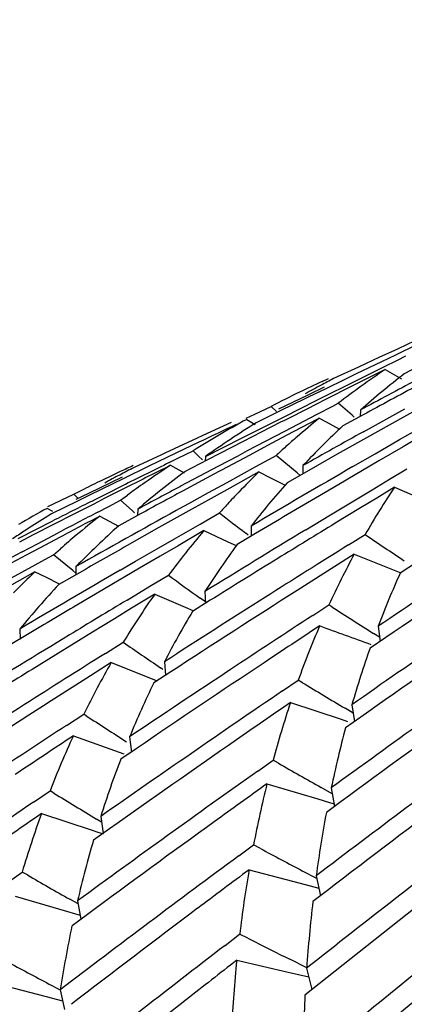
# Model space of a CAD drawing. Units: millimetres. Extents: x 1906 to 2500, y 441 to 861.
# Drawn here: x 2410 to 2412, y 644 to 648 of the extents above; entities that cross this region are included whole.
import ezdxf

# ---------------------------------------------------------------- set-up
doc = ezdxf.new("R2010")
doc.units = ezdxf.units.MM
doc.header["$LTSCALE"] = 65.395
doc.layers.get('0').update_dxf_attribs({"linetype": 'CONTINUOUS', "lineweight": 30})

msp = doc.modelspace()

# ---------------------------------------------------------------- linework, layer by layer
at = {"color": 7, "linetype": 'Continuous'}
for p, q in [((2411.5984, 646.4774), (2411.5384, 646.4498)), ((2411.5227, 646.4426), (2411.4726, 646.4195)), ((2411.5384, 646.4498), (2411.5227, 646.4426)), ((2411.6041, 646.4633), (2411.5286, 646.4272)), ((2411.4794, 646.4036), (2411.3897, 646.3603)), ((2411.4726, 646.4195), (2411.3978, 646.3848)), ((2411.5286, 646.4272), (2411.4794, 646.4036)), ((2411.488, 646.3854), (2411.5363, 646.4092)), ((2411.5363, 646.4092), (2411.5664, 646.424)), ((2411.6352, 646.3991), (2411.5604, 646.3605)), ((2411.3978, 646.3848), (2411.3086, 646.3434)), ((2411.3599, 646.3219), (2411.488, 646.3854)), ((2411.4926, 646.3758), (2411.3645, 646.3115)), ((2411.4926, 646.3758), (2411.5504, 646.3429)), ((2411.2684, 646.3332), (2411.2916, 646.3438)), ((2411.351, 646.3416), (2411.2787, 646.3065)), ((2411.3897, 646.3603), (2411.351, 646.3416)), ((2411.2182, 646.2859), (2411.2763, 646.3138)), ((2411.2787, 646.3065), (2411.2212, 646.2785)), ((2411.2878, 646.2859), (2411.3599, 646.3219)), ((2411.3645, 646.3115), (2411.2924, 646.2751)), ((2411.1151, 646.2361), (2411.2182, 646.2859)), ((2411.2094, 646.2728), (2411.1189, 646.2285)), ((2411.2212, 646.2785), (2411.2094, 646.2728)), ((2411.2309, 646.2574), (2411.2878, 646.2859)), ((2411.2924, 646.2751), (2411.236, 646.2466)), ((2411.0292, 646.2176), (2411.0876, 646.2449)), ((2411.1189, 646.2285), (2411.0342, 646.1868)), ((2411.1058, 646.2267), (2411.0876, 646.2449)), ((2411.1164, 646.1999), (2411.2082, 646.246)), ((2411.2254, 646.2412), (2411.1341, 646.1948)), ((2411.2082, 646.246), (2411.2309, 646.2574)), ((2411.236, 646.2466), (2411.2254, 646.2412)), ((2411.2507, 646.2169), (2411.3059, 646.2456)), ((2411.3059, 646.2456), (2411.3256, 646.2558)), ((2411.3749, 646.2131), (2411.3256, 646.2558)), ((2411.4045, 646.2319), (2411.4036, 646.2087)), ((2411.4149, 646.1546), (2411.5626, 646.2366)), ((2411.644, 646.2553), (2411.5065, 646.1783)), ((2410.9824, 646.1321), (2411.1164, 646.1999)), ((2410.9985, 646.2032), (2411.0292, 646.2176)), ((2411.0006, 646.1985), (2411.0305, 646.1807)), ((2411.1341, 646.1948), (2411.121, 646.1881)), ((2411.1361, 646.157), (2411.2507, 646.2169)), ((2411.2493, 646.1979), (2411.1431, 646.1419)), ((2411.2581, 646.2026), (2411.2493, 646.1979)), ((2411.2581, 646.2026), (2411.2829, 646.1894)), ((2411.2829, 646.1894), (2411.3303, 646.1641)), ((2411.4139, 646.2146), (2411.3425, 646.1757)), ((2411.3826, 646.2064), (2411.3749, 646.2131)), ((2410.9449, 646.1869), (2410.8449, 646.141)), ((2411.121, 646.1881), (2411.0519, 646.1528)), ((2411.0671, 646.1209), (2411.1361, 646.157)), ((2411.5065, 646.1783), (2411.4257, 646.1329)), ((2411.5434, 646.1265), (2411.6031, 646.1608)), ((2410.8242, 646.1315), (2410.7425, 646.0937)), ((2410.8449, 646.141), (2410.8242, 646.1315)), ((2410.8541, 646.0667), (2410.9824, 646.1321)), ((2410.9877, 646.1199), (2410.8605, 646.0543)), ((2411.0519, 646.1528), (2410.9877, 646.1199)), ((2411.0036, 646.0875), (2411.0671, 646.1209)), ((2411.1431, 646.1419), (2411.0742, 646.1053)), ((2411.4257, 646.1329), (2411.3222, 646.0745)), ((2411.4566, 646.0764), (2411.5434, 646.1265)), ((2411.616, 646.136), (2411.5563, 646.1014)), ((2410.7425, 646.0937), (2410.7095, 646.0785)), ((2410.83, 646.1171), (2410.7486, 646.078)), ((2410.7561, 646.0603), (2410.8095, 646.0867)), ((2410.8307, 646.0669), (2410.8095, 646.0867)), ((2410.9695, 646.0694), (2411.0036, 646.0875)), ((2411.0742, 646.1053), (2411.0113, 646.0718)), ((2411.5563, 646.1014), (2411.4703, 646.0513)), ((2410.697, 646.0727), (2410.5999, 646.0275)), ((2410.7164, 646.0625), (2410.6528, 646.0318)), ((2410.7095, 646.0785), (2410.697, 646.0727)), ((2410.7486, 646.078), (2410.7164, 646.0625)), ((2410.7248, 646.0448), (2410.7561, 646.0603)), ((2410.8605, 646.0543), (2410.7798, 646.0125)), ((2410.8433, 646.0551), (2410.8307, 646.0669)), ((2410.8541, 646.0667), (2410.8527, 646.05)), ((2410.9016, 646.0335), (2410.9695, 646.0694)), ((2411.0113, 646.0718), (2410.9102, 646.0178)), ((2411.0329, 646.0306), (2411.0943, 646.0641)), ((2411.0943, 646.0641), (2411.1045, 646.0697)), ((2411.1794, 646.0086), (2411.1045, 646.0697)), ((2411.3222, 646.0745), (2411.2127, 646.0123)), ((2411.4703, 646.0513), (2411.3273, 645.9675)), ((2411.3775, 646.0307), (2411.4566, 646.0764)), ((2410.6528, 646.0318), (2410.5609, 645.9872)), ((2410.7294, 646.0353), (2410.7775, 646.0084)), ((2410.7644, 645.9606), (2410.9016, 646.0335)), ((2410.9102, 646.0178), (2410.9008, 646.0128)), ((2410.9305, 645.9744), (2411.0329, 646.0306)), ((2411.2002, 646.0343), (2411.1999, 646.0048)), ((2411.5081, 645.9855), (2411.57, 646.0225)), ((2410.4389, 645.9366), (2410.5584, 645.9943)), ((2410.5609, 645.9872), (2410.4831, 645.9492)), ((2410.8425, 645.9815), (2410.7723, 645.9436)), ((2410.9008, 646.0128), (2410.8425, 645.9815)), ((2411.0433, 646.0116), (2410.9403, 645.9545)), ((2411.0433, 646.0116), (2411.0845, 645.9911)), ((2411.0845, 645.9911), (2411.137, 645.9649)), ((2411.2127, 646.0123), (2411.1443, 645.9733)), ((2411.1907, 645.9994), (2411.1794, 646.0086)), ((2411.4461, 645.9483), (2411.5081, 645.9855)), ((2410.3983, 645.9384), (2410.4286, 645.9537)), ((2410.4831, 645.9492), (2410.4419, 645.9291)), ((2410.492, 645.9288), (2410.5697, 645.9677)), ((2410.5742, 645.9573), (2410.4966, 645.918)), ((2410.8645, 645.9381), (2410.9305, 645.9744)), ((2410.9403, 645.9545), (2410.8743, 645.9178)), ((2411.3273, 645.9675), (2411.2591, 645.9273)), ((2411.2982, 645.8592), (2411.4461, 645.9483)), ((2411.5252, 645.957), (2411.4623, 645.9189)), ((2411.5252, 645.957), (2411.6562, 645.9003)), ((2410.294, 645.8891), (2410.3864, 645.9323)), ((2410.3864, 645.9323), (2410.3983, 645.9384)), ((2410.3864, 645.9323), (2410.399, 645.9195)), ((2410.3947, 645.9152), (2410.4389, 645.9366)), ((2410.4419, 645.9291), (2410.3984, 645.9078)), ((2410.451, 645.9082), (2410.4615, 645.9135)), ((2410.4966, 645.918), (2410.4566, 645.8976)), ((2410.4615, 645.9135), (2410.492, 645.9288)), ((2410.5099, 645.8891), (2410.5516, 645.9108)), ((2410.5516, 645.9108), (2410.5771, 645.9296)), ((2410.5931, 645.8743), (2410.5516, 645.9108)), ((2410.7951, 645.8998), (2410.8645, 645.9381)), ((2410.8743, 645.9178), (2410.8057, 645.8794)), ((2411.4623, 645.9189), (2411.4046, 645.8839)), ((2410.3113, 645.8708), (2410.2915, 645.8822)), ((2410.3984, 645.9078), (2410.3064, 645.8624)), ((2410.4566, 645.8976), (2410.3809, 645.859)), ((2410.4709, 645.8688), (2410.5099, 645.8891)), ((2410.6019, 645.8665), (2410.5931, 645.8743)), ((2410.6134, 645.8796), (2410.6123, 645.8566)), ((2410.8057, 645.8794), (2410.6884, 645.8136)), ((2410.749, 645.8742), (2410.7951, 645.8998)), ((2411.4046, 645.8839), (2411.3153, 645.8295)), ((2410.3064, 645.8624), (2410.2835, 645.8483)), ((2410.3809, 645.859), (2410.3157, 645.8257)), ((2410.4782, 645.8546), (2410.5452, 645.8195)), ((2410.6227, 645.8626), (2410.5458, 645.8206)), ((2410.8347, 645.8266), (2410.9033, 645.8659)), ((2411.2107, 645.8063), (2411.2982, 645.8592)), ((2410.1875, 645.7747), (2410.311, 645.8375)), ((2410.3157, 645.8257), (2410.2415, 645.7876)), ((2410.6884, 645.8136), (2410.5753, 645.7498)), ((2410.7434, 645.7741), (2410.8347, 645.8266)), ((2411.0158, 645.8191), (2411.0167, 645.7833)), ((2410.2415, 645.7876), (2410.1929, 645.7625)), ((2410.2564, 645.7562), (2410.3304, 645.7952)), ((2410.3375, 645.78), (2410.2635, 645.7406)), ((2410.6801, 645.7376), (2410.7434, 645.7741)), ((2410.8483, 645.803), (2410.7563, 645.7495)), ((2410.8483, 645.803), (2410.9336, 645.7635)), ((2411.0316, 645.7924), (2410.966, 645.7532)), ((2411.0058, 645.7871), (2410.9967, 645.7941)), ((2411.3618, 645.7521), (2411.4215, 645.7894)), ((2410.2017, 645.7272), (2410.2564, 645.7562)), ((2410.2635, 645.7406), (2410.2162, 645.7153)), ((2410.3142, 645.7174), (2410.3383, 645.7386)), ((2410.6056, 645.6945), (2410.6801, 645.7376)), ((2410.7563, 645.7495), (2410.6929, 645.7126)), ((2410.9336, 645.7635), (2410.9634, 645.7497)), ((2410.2162, 645.7153), (2410.1279, 645.668)), ((2410.2372, 645.6752), (2410.2832, 645.7004)), ((2410.2832, 645.7004), (2410.3142, 645.7174)), ((2410.3819, 645.6612), (2410.3142, 645.7174)), ((2410.6929, 645.7126), (2410.6193, 645.6695)), ((2411.3825, 645.7192), (2411.3268, 645.684)), ((2411.3825, 645.7192), (2411.548, 645.6532)), ((2410.1103, 645.6054), (2410.2372, 645.6752)), ((2410.3933, 645.6751), (2410.3929, 645.6458)), ((2410.6193, 645.6695), (2410.495, 645.5964)), ((2410.5504, 645.6624), (2410.6056, 645.6945)), ((2411.3268, 645.684), (2411.1791, 645.5901)), ((2411.6036, 645.6893), (2411.546, 645.6519)), ((2410.2475, 645.6564), (2410.1201, 645.5856)), ((2410.2475, 645.6564), (2410.2848, 645.6382)), ((2410.2848, 645.6382), (2410.3337, 645.6142)), ((2410.4057, 645.6533), (2410.3323, 645.6113)), ((2410.393, 645.652), (2410.3819, 645.6612)), ((2410.6564, 645.6051), (2410.7222, 645.6446)), ((2410.495, 645.5964), (2410.397, 645.5384)), ((2410.5751, 645.5562), (2410.6564, 645.6051)), ((2410.6733, 645.5769), (2410.5912, 645.527)), ((2410.6733, 645.5769), (2410.7894, 645.5273)), ((2410.8537, 645.5493), (2410.8347, 645.563)), ((2410.8516, 645.5864), (2410.8539, 645.5445)), ((2410.5912, 645.527), (2410.5303, 645.4899)), ((2410.7894, 645.5273), (2410.8111, 645.518)), ((2410.8709, 645.5553), (2410.8078, 645.5159)), ((2411.2349, 645.5013), (2411.2926, 645.539)), ((2411.3029, 645.5324), (2411.2926, 645.539)), ((2410.5303, 645.4899), (2410.4524, 645.4422)), ((2410.194, 645.4532), (2410.1947, 645.4177)), ((2411.4675, 645.4631), (2411.4741, 645.4089)), ((2410.2098, 645.427), (2410.1395, 645.3849)), ((2410.4524, 645.4422), (2410.322, 645.362)), ((2411.4946, 645.423), (2411.4389, 645.3852)), ((2411.4722, 645.4246), (2411.4514, 645.4378)), ((2410.4981, 645.3664), (2410.5614, 645.4061)), ((2410.322, 645.362), (2410.2375, 645.3097)), ((2410.5187, 645.3338), (2410.4453, 645.2872)), ((2410.5187, 645.3338), (2410.6821, 645.2693)), ((2410.7028, 645.3094), (2410.6935, 645.3157)), ((2410.7077, 645.3366), (2410.7119, 645.2886)), ((2410.4453, 645.2872), (2410.3052, 645.1977)), ((2410.7307, 645.3011), (2410.67, 645.2614)), ((2411.1275, 645.2333), (2411.1835, 645.2713)), ((2411.1984, 645.2624), (2411.1835, 645.2713)), ((2411.1559, 645.1918), (2411.3359, 645.1323)), ((2411.3743, 645.184), (2411.3834, 645.1241)), ((2410.3601, 645.1106), (2410.4211, 645.1505)), ((2410.4302, 645.1446), (2410.4211, 645.1505)), ((2411.3789, 645.154), (2411.35, 645.1713)), ((2411.4054, 645.1397), (2411.3513, 645.1015)), ((2411.3359, 645.1323), (2411.359, 645.1247)), ((2410.3844, 645.0736), (2410.5637, 645.009)), ((2410.5842, 645.0698), (2410.5906, 645.0159)), ((2410.6112, 645.03), (2410.5526, 644.9901)), ((2411.0398, 644.9483), (2411.0941, 644.9868)), ((2411.1137, 644.9757), (2411.0941, 644.9868)), ((2411.0723, 644.9027), (2411.2535, 644.849)), ((2410.2424, 644.838), (2410.3013, 644.8782)), ((2410.3151, 644.8698), (2410.3013, 644.8782)), ((2411.3046, 644.8677), (2411.2647, 644.8903)), ((2411.3008, 644.8882), (2411.3129, 644.8226)), ((2411.2535, 644.849), (2411.2942, 644.8368)), ((2411.3362, 644.8399), (2411.2836, 644.8011)), ((2411.2942, 644.8368), (2411.3113, 644.8317)), ((2410.2707, 644.7968), (2410.4512, 644.7378)), ((2410.4842, 644.7671), (2410.4668, 644.7776)), ((2410.4813, 644.7864), (2410.4903, 644.7267)), ((2410.4512, 644.7378), (2410.4639, 644.7336)), ((2410.5123, 644.7425), (2410.4556, 644.7023)), ((2410.4639, 644.7336), (2410.4906, 644.7248)), ((2410.9718, 644.6467), (2411.0247, 644.6857)), ((2411.049, 644.6727), (2411.0247, 644.6857)), ((2410.1453, 644.5488), (2410.2022, 644.5893)), ((2410.2207, 644.5787), (2410.2022, 644.5893)), ((2411.0086, 644.5971), (2411.1908, 644.5492)), ((2411.2493, 644.5661), (2411.1992, 644.5927)), ((2411.1908, 644.5492), (2411.2568, 644.5317)), ((2411.2472, 644.5759), (2411.2625, 644.5049)), ((2411.2869, 644.5237), (2411.2356, 644.4843)), ((2410.1777, 644.5035), (2410.3593, 644.4502)), ((2410.4011, 644.4756), (2410.3718, 644.4923)), ((2410.399, 644.4866), (2410.4109, 644.4213)), ((2410.3593, 644.4502), (2410.3919, 644.4406)), ((2410.4343, 644.4387), (2410.3794, 644.3981)), ((2410.3919, 644.4406), (2410.4084, 644.4357)), ((2410.9237, 644.3286), (2410.9753, 644.3683)), ((2411.0043, 644.3537), (2410.9753, 644.3683)), ((2410.9649, 644.2753), (2411.148, 644.2332)), ((2411.2136, 644.2489), (2411.1535, 644.2789)), ((2411.148, 644.2332), (2411.2212, 644.2162)), ((2411.2134, 644.2474), (2411.2323, 644.1712)), ((2410.1054, 644.1942), (2410.288, 644.1466)), ((2410.3379, 644.1692), (2410.2976, 644.1908)), ((2410.3375, 644.1708), (2410.3526, 644.1)), ((2411.2577, 644.1915), (2411.2075, 644.1515)), ((2410.288, 644.1466), (2410.346, 644.1313))]:
    msp.add_line(p, q, dxfattribs=at)
for centre, radius, start, end in [((2413.3533, 643.6093), 3.334, 123.924, 125.7069), ((2413.106, 642.3421), 4.3939, 114.7228, 115.8801), ((2413.1865, 642.7258), 4.0759, 117.4328, 118.1314), ((2436.9621, 598.6097), 54.0469, 117.98362, 118.22121), ((2413.4801, 643.8727), 3.1423, 127.6559, 129.5112), ((2413.0529, 642.4513), 4.2724, 115.8787, 117.3874), ((2413.1574, 642.78), 4.0144, 118.1309, 119.0472), ((2413.3155, 643.6619), 3.2692, 125.7074, 127.4941), ((2413.4523, 643.9065), 3.0985, 129.5118, 131.3676), ((2437.219, 598.6584), 54.1063, 118.24919, 118.48527), ((2412.944, 642.6557), 4.0408, 118.7481, 120.3292), ((2413.2566, 643.7369), 3.1739, 129.0251, 130.8714), ((2432.4934, 600.9086), 50.1309, 115.43543, 115.60314), ((2413.0175, 643.0165), 3.7396, 122.0299, 123.7016), ((2413.4092, 643.954), 3.0343, 132.9305, 136.7194), ((2437.9421, 598.5562), 54.4913, 119.13144, 119.39029), ((2412.8889, 642.7499), 3.9316, 120.3295, 121.9308), ((2412.9693, 643.0888), 3.6527, 123.702, 125.3877), ((2413.2363, 643.7604), 3.1428, 130.8731, 131.8439), ((2413.2249, 643.7732), 3.1257, 131.8441, 132.7173), ((2412.7176, 641.9106), 4.6296, 117.2204, 117.9343), ((2412.6886, 641.4365), 5.0511, 114.4645, 115.0401), ((2433.1842, 600.6979), 50.604, 116.34838, 116.5445), ((2433.4295, 600.7368), 50.668, 116.6165, 116.81291), ((2412.7928, 642.9003), 3.7532, 123.3522, 125.0207), ((2438.9704, 598.4476), 55.0047, 120.10897, 120.54546), ((2412.6174, 641.5861), 4.8854, 115.7766, 116.6173), ((2412.656, 641.5063), 4.974, 115.0397, 115.7769), ((2412.685, 641.9721), 4.56, 117.9343, 118.6884), ((2412.889, 643.1992), 3.5161, 126.8585, 128.6057), ((2413.1979, 643.8017), 3.0864, 134.2739, 136.1535), ((2412.7522, 642.9584), 3.6823, 125.0225, 126.207), ((2435.3899, 599.8254), 52.2959, 118.09191, 118.27962), ((2412.8512, 643.2465), 3.4556, 128.6062, 130.3608), ((2435.6406, 599.8692), 52.3573, 118.35766, 118.54383), ((2413.3953, 643.9674), 3.0151, 138.2966, 140.2144), ((2413.9782, 644.3248), 2.9464, 146.3605, 148.252), ((2433.0166, 601.0324), 50.23, 116.6953, 116.87425), ((2413.1891, 643.8101), 3.0743, 136.1544, 137.246), ((2439.1942, 598.5612), 54.9902, 120.53087, 120.80638), ((2412.4777, 641.8528), 4.5843, 118.4825, 119.951), ((2436.4094, 599.6203), 52.8949, 119.02032, 119.46191), ((2413.1857, 643.8133), 3.0696, 137.2462, 138.0343), ((2413.4008, 643.9628), 3.0223, 140.215, 142.1069), ((2414.0228, 644.2973), 2.9988, 148.2527, 150.1601), ((2443.6575, 597.4814), 57.7793, 123.070009, 123.856878), ((2412.5135, 642.2655), 4.2201, 121.8986, 123.0966), ((2434.1176, 600.559), 51.1091, 117.55954, 117.73733), ((2434.366, 600.596), 51.1759, 117.82531, 118.00364), ((2412.668, 643.0693), 3.543, 128.1735, 129.9146), ((2441.3345, 685.3313), 49.8354, 232.36475, 232.50019), ((2412.785, 643.3222), 3.355, 131.8682, 135.4691), ((2439.9673, 598.4232), 55.4265, 121.25334, 121.68866), ((2440.3234, 598.3239), 55.6619, 121.40938, 121.65656), ((2412.4785, 642.3193), 4.1559, 123.098, 123.7722), ((2412.637, 643.1065), 3.4946, 129.9161, 131.131), ((2413.1859, 643.8132), 3.0698, 139.5967, 141.4937), ((2440.2652, 688.364), 51.4253, 235.88296, 236.06975), ((2436.6025, 599.7707), 52.8345, 119.51278, 119.72432), ((2413.4292, 643.9415), 3.0578, 143.6659, 145.5431), ((2441.1647, 598.1102), 56.1958, 122.02847, 122.383), ((2443.8796, 597.6179), 57.7418, 123.554085, 124.115223), ((2433.8765, 601.0148), 50.5934, 117.90081, 118.34479), ((2413.1946, 643.8064), 3.0809, 141.4943, 143.3686), ((2440.194, 598.5338), 55.4154, 121.65653, 121.9481), ((2414.1265, 644.2397), 3.1175, 151.6684, 153.4967), ((2413.4557, 643.9234), 3.0898, 145.5437, 147.4377), ((2412.5783, 643.1713), 3.4071, 133.1652, 134.9532), ((2437.3785, 599.539), 53.3583, 120.18485, 120.62852), ((2440.6381, 686.7711), 50.8562, 233.96743, 234.12397), ((2414.1975, 644.2043), 3.1968, 153.4973, 155.324), ((2444.6958, 597.5454), 58.1358, 124.185699, 124.971377), ((2414.5264, 644.3017), 3.272, 155.6282, 157.4018), ((2412.7389, 643.3677), 3.2903, 137.0062, 138.8393), ((2413.2295, 643.7814), 3.1238, 144.9132, 146.7663), ((2440.9759, 598.4076), 55.8435, 122.3829, 122.82123), ((2441.267, 598.4208), 55.9484, 122.5326, 123.07888), ((2414.6215, 644.2622), 3.375, 157.4022, 159.1545), ((2412.7315, 643.3741), 3.2804, 138.8399, 140.6698), ((2437.581, 599.6729), 53.3162, 120.65478, 120.88892), ((2438.5363, 599.1765), 54.1563, 121.08467, 121.33762), ((2439.7317, 690.0126), 52.7891, 237.41598, 237.60704), ((2413.2599, 643.7614), 3.1601, 146.7669, 148.6393), ((2413.5247, 643.8808), 3.1709, 148.9595, 150.8013), ((2442.1831, 598.1202), 56.5929, 123.15163, 123.50616), ((2442.4825, 598.1293), 56.7051, 123.40985, 123.64914), ((2414.4172, 644.1093), 3.4362, 156.7812, 160.2344), ((2383.5291, 569.038), 81.3013, 69.919368, 70.057309), ((2444.917, 597.6846), 58.0949, 124.665003, 125.228761), ((2438.3587, 599.4677), 53.8152, 121.33741, 121.78079), ((2413.5748, 643.8528), 3.2283, 150.8018, 152.6385), ((2439.9829, 688.2851), 52.0023, 235.54397, 235.72023), ((2414.82, 644.1894), 3.5864, 160.5235, 162.1974), ((2439.5562, 599.0838), 54.6484, 122.1223, 122.47875), ((2445.7398, 597.6285), 58.4767, 125.297639, 126.081506), ((2413.3373, 643.7159), 3.2499, 150.1437, 151.9586), ((2442.2927, 598.4138), 56.3631, 123.64882, 124.20104), ((2438.5706, 599.5871), 53.7896, 121.78537, 122.03947), ((2441.9934, 598.4066), 56.2493, 123.50607, 123.94461), ((2414.9459, 644.149), 3.7186, 162.1976, 163.8387), ((2413.3926, 643.6864), 3.3126, 151.9592, 153.7703), ((2413.6913, 643.7946), 3.3586, 154.1038, 155.8738), ((2439.2482, 691.7935), 54.3318, 238.91763, 239.10414), ((2443.1077, 598.2943), 56.7979, 124.26718, 125.05971), ((2439.3508, 599.4064), 54.2659, 122.47865, 122.92034), ((2439.6375, 599.4123), 54.3754, 122.64561, 123.1772), ((2443.5144, 598.1541), 57.093, 124.52513, 124.75933), ((2414.7475, 643.9972), 3.7851, 161.6032, 164.8436), ((2445.9723, 597.754), 58.4529, 125.773213, 126.338047), ((2439.3494, 689.8586), 53.2509, 237.10685, 237.28977), ((2413.77, 643.7594), 3.4448, 155.8743, 157.6405), ((2440.5646, 599.0405), 55.0887, 123.2497, 123.60397), ((2440.849, 599.0587), 55.1857, 123.50689, 123.76459), ((2413.5584, 643.6089), 3.4957, 155.2274, 158.7093), ((2415.202, 644.078), 3.9844, 165.1152, 166.6747), ((2443.3256, 598.4256), 56.7623, 124.75901, 125.31574), ((2446.7943, 597.7248), 58.8101, 126.407177, 127.188542), ((2413.9383, 643.6927), 3.6259, 159.0324, 160.7138), ((2438.7865, 693.6818), 56.0184, 240.39654, 240.57398), ((2415.3639, 644.0397), 4.1507, 166.6749, 168.204), ((2444.1485, 598.3217), 57.1859, 125.37783, 126.16909), ((2444.5527, 598.1978), 57.4655, 125.634875, 125.864759), ((2415.1708, 643.89), 4.2218, 166.1198, 169.135), ((2438.7599, 691.5416), 54.6568, 238.63913, 238.82522), ((2414.0465, 643.6548), 3.7404, 160.7143, 162.3904), ((2447.0332, 597.845), 58.7937, 126.880006, 127.44463), ((2441.4676, 599.1794), 55.3147, 124.36756, 125.16684), ((2441.8772, 599.0218), 55.6266, 124.6241, 124.87525), ((2413.8492, 643.5009), 3.8059, 160.0928, 163.3824), ((2415.751, 643.9642), 4.5452, 169.3892, 172.2656), ((2444.3653, 598.4567), 57.1459, 125.86445, 126.4243), ((2447.8608, 597.8336), 59.1377, 127.51573, 128.293907), ((2414.2696, 643.5869), 3.9737, 163.6991, 165.2875), ((2438.3316, 695.6694), 57.8359, 241.853755, 242.022322), ((2445.201, 598.3622), 57.5663, 126.484395, 127.27366), ((2438.2042, 693.3381), 56.2188, 240.14809, 240.32553), ((2414.4092, 643.5503), 4.118, 165.2877, 166.8571), ((2445.6077, 598.2473), 57.8394, 126.740467, 126.96671), ((2415.6902, 643.7983), 4.7492, 170.3168, 173.1067), ((2448.0994, 597.9576), 59.1175, 127.9866, 128.549754), ((2416.3483, 643.8865), 5.1475, 173.3301, 175.9793), ((2445.416, 598.5015), 57.5211, 126.966397, 127.527946), ((2448.9408, 597.9546), 59.4615, 128.624766, 129.399051), ((2414.7467, 643.4764), 4.4636, 168.0828, 171.0502), ((2437.8758, 697.7603), 59.7857, 243.290754, 243.450676), ((2446.2596, 598.4242), 57.9296, 127.588092, 128.374773), ((2437.6632, 695.2353), 57.9173, 241.634745, 241.803629), ((2446.6765, 598.3085), 58.2089, 127.843593, 128.066871), ((2416.3132, 643.7317), 5.3759, 174.1957, 176.7663), ((2449.1715, 598.0916), 59.4257, 129.094185, 129.654629), ((2446.4882, 598.5485), 57.9038, 128.066569, 128.628254), ((2417.0499, 643.8407), 5.8507, 176.95484, 179.38907)]:
    msp.add_arc(centre, radius, start, end, dxfattribs=at)
for points, knots in [([(2422.166, 607.2824), (2420.8576, 607.9812), (2418.3526, 609.6413), (2415.101, 612.7842), (2412.4393, 616.4856), (2410.4644, 620.6107), (2409.2471, 625.0111), (2408.8318, 629.5282), (2409.2348, 633.9993), (2410.4437, 638.262), (2412.4168, 642.1608), (2415.0846, 645.5516), (2418.3506, 648.3075), (2422.0947, 650.3249), (2426.1774, 651.5281), (2430.4468, 651.8728), (2434.7425, 651.3494), (2437.5027, 650.441), (2438.8336, 649.8587)], [0, 0, 0, 0, 0.063405, 0.127585, 0.192302, 0.257243, 0.322066, 0.386441, 0.450101, 0.512874, 0.57471, 0.635698, 0.696056, 0.756098, 0.816193, 0.876698, 0.937904, 1, 1, 1, 1]), ([(2437.2583, 607.2157), (2436.674, 607.0534), (2435.4868, 606.7848), (2433.6726, 606.554), (2431.8366, 606.4968), (2429.3742, 606.6526), (2426.3111, 607.2848), (2423.3954, 608.4685), (2421.1953, 609.7215), (2419.0869, 611.1788), (2416.6821, 613.3495), (2414.2648, 616.4147), (2412.3815, 619.8509), (2411.0922, 623.5481), (2410.4374, 627.3877), (2410.4386, 630.6167), (2410.7707, 633.1469), (2411.3154, 635.6049), (2412.3902, 638.5411), (2413.972, 641.2145), (2415.5038, 643.125), (2416.7736, 644.432), (2418.1566, 645.6056), (2419.1484, 646.294), (2419.6587, 646.6125)], [0, 0, 0, 0, 0.030115, 0.060339, 0.090686, 0.121193, 0.182711, 0.245062, 0.276584, 0.308303, 0.372201, 0.436615, 0.501279, 0.565893, 0.630162, 0.693823, 0.725393, 0.756746, 0.818708, 0.879782, 0.910053, 0.940159, 0.970129, 1, 1, 1, 1]), ([(2423.623, 607.9956), (2422.7627, 608.405), (2421.086, 609.3412), (2418.7619, 611.0596), (2416.6541, 613.0703), (2414.1805, 616.0944), (2411.8058, 620.4164), (2410.5439, 625.1789), (2410.2577, 629.0586), (2410.4072, 631.9469), (2410.9188, 634.7664), (2411.784, 637.4682), (2412.9883, 640.0047), (2414.5112, 642.3311), (2416.3258, 644.4055), (2417.714, 645.5999), (2418.4437, 646.1416)], [0, 0, 0, 0, 0.062391, 0.125347, 0.188802, 0.252638, 0.380648, 0.508368, 0.571855, 0.634842, 0.697238, 0.758988, 0.820082, 0.880556, 0.940488, 1, 1, 1, 1]), ([(2423.2604, 607.9902), (2422.4277, 608.401), (2420.8051, 609.3322), (2418.5532, 611.0224), (2416.505, 612.9865), (2414.0889, 615.9286), (2411.7379, 620.1202), (2410.4216, 624.7403), (2410.0406, 628.5212), (2410.0945, 631.3496), (2410.4875, 634.1277), (2411.2136, 636.8114), (2412.2614, 639.3578), (2413.6146, 641.7262), (2415.2514, 643.8779), (2416.5195, 645.1499), (2417.1902, 645.7371)], [0, 0, 0, 0, 0.062203, 0.124956, 0.188203, 0.251836, 0.379515, 0.507068, 0.57055, 0.633598, 0.696121, 0.758055, 0.819377, 0.8801, 0.940278, 1, 1, 1, 1])]:
    msp.add_open_spline(points, degree=3, knots=knots, dxfattribs=at)

doc.saveas('drawing.dxf')
